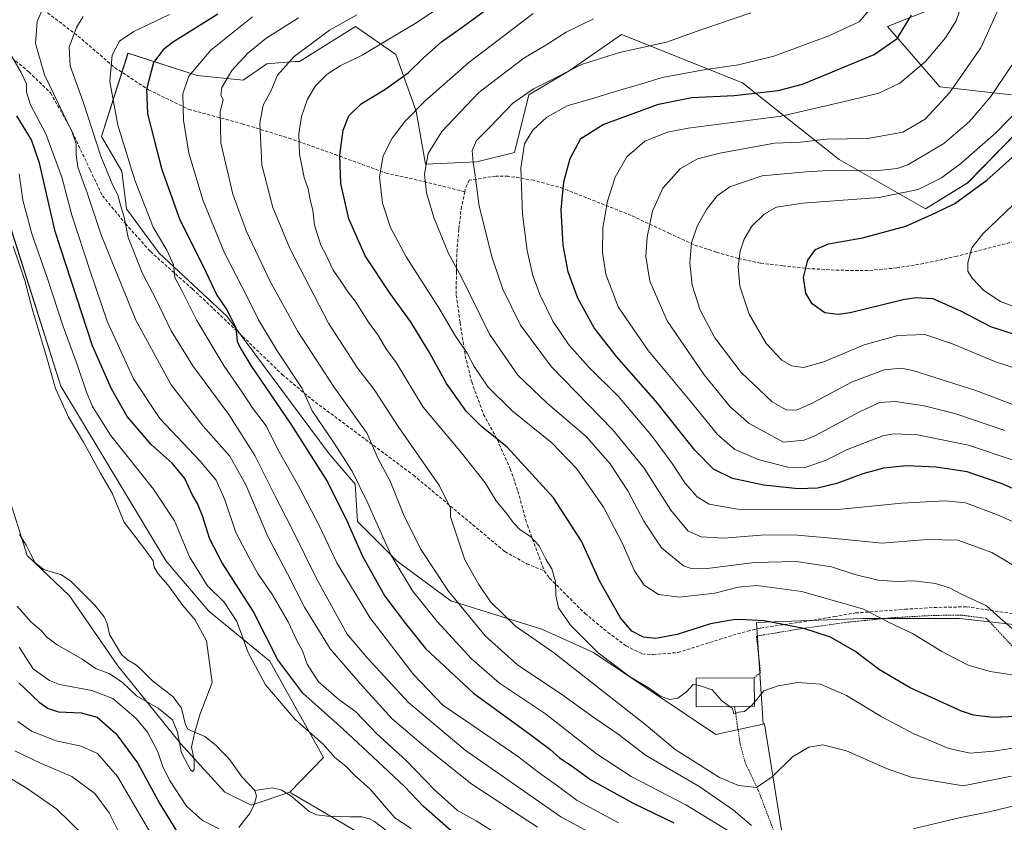
# Model space of a CAD drawing. Units: metres. Extents: x 616771 to 620197, y 4782644 to 4785016.
# Drawn here: x 617484 to 617790, y 4784011 to 4784261 of the extents above; entities that cross this region are included whole.
import ezdxf

# ---------------------------------------------------------------- set-up
doc = ezdxf.new("R2010")
doc.units = ezdxf.units.M
doc.header["$MEASUREMENT"] = 0
doc.linetypes.add('TRAZOS', pattern=[0.75, 0.5, -0.25])
doc.linetypes.add('TRAZOSX2', pattern=[1.5, 1, -0.5])
for name, color, linetype, lineweight in [('Alambrada', 19, 'TRAZOS', 0), ('Arbolado forestal CxS', 92, 'Continuous', 0), ('Corriente natural lineal', 142, 'Continuous', 13), ('Curva de nivel maestra', 36, 'Continuous', 30), ('Curva de nivel normal', 36, 'Continuous', 0), ('Edificación', 1, 'Continuous', 13), ('Edificación Cxs', 1, 'Continuous', 13), ('Pastizal CxS', 92, 'Continuous', 0), ('Prado CxS', 92, 'Continuous', 0), ('Senda', 19, 'TRAZOSX2', 0)]:
    doc.layers.add(name, color=color, linetype=linetype, lineweight=lineweight)

# ---------------------------------------------------------------- blocks, each defined once
blk = doc.blocks.new('*U156')
at = {"layer": 'Arbolado forestal CxS', "color": 92, "linetype": 'Continuous', "lineweight": 0}
for points in [[(617822.2883, 4783847.2041, 415.655), (617753.9537, 4783901.6389, 408.5212), (617721.5231, 4783912.0631, 405.3474), (617697.2003, 4783928.2777, 399.8337), (617674.0367, 4783956.0735, 397.7323), (617645.6267, 4783974.4895, 396.2047), (617593.5931, 4784005.3715, 394.556), (617568.5199, 4784020.1153, 392.0096), (617567.8997, 4784020.4763, 392.0024), (617578.3811, 4784031.3189, 393.5128), (617561.6717, 4784061.2799, 398.7087), (617542.6577, 4784076.8363, 391.238), (617529.4053, 4784092.3927, 391.6168), (617496.6533, 4784146.8371, 391.5054), (617481.0055, 4784196.1035, 391.5925)], [(617807.7537, 4784257.2751, 498.9999), (617785.3289, 4784271.2705, 484.4512), (617753.9693, 4784258.7267, 474.9178), (617770.2767, 4784239.9115, 485.4021), (617792.5185, 4784237.4287, 494.7564)], [(617794.1937, 4784225.7003, 500.2005), (617778.9053, 4784210.0255, 500.8498), (617765.8131, 4784202.0217, 500.8109), (617738.9175, 4784217.3335, 490.5409), (617708.8125, 4784241.1659, 475.3277), (617671.1809, 4784256.2181, 464.8664), (617654.8743, 4784244.9289, 467.1287), (617642.3307, 4784237.4025, 467.4507), (617637.7973, 4784219.4837, 470.1702), (617626.1591, 4784216.5723, 466.1441), (617610.1569, 4784215.8453, 461.0941), (617607.2083, 4784232.3851, 457.2572), (617600.9363, 4784249.9461, 449.1753), (617588.3925, 4784258.7263, 443.4394), (617570.8795, 4784247.8595, 443.2347), (617569.5727, 4784247.7657, 442.8307), (617560.6969, 4784247.1311, 440.0406), (617553.4225, 4784242.0385, 438.6402), (617539.0893, 4784243.4751, 433.0763), (617517.5307, 4784250.4499, 423.1387), (617509.2881, 4784224.4533, 417.2011), (617515.6001, 4784213.6621, 418.7139), (617517.0551, 4784202.0207, 416.5153), (617527.2383, 4784188.1971, 419.5227), (617548.3325, 4784168.5521, 424.9979), (617580.1971, 4784125.8181, 428.0217), (617588.1983, 4784116.3619, 429.5005), (617588.9253, 4784104.7253, 427.2394), (617601.2911, 4784092.3605, 430.5104), (617618.0203, 4784079.9955, 433.6859), (617646.3875, 4784071.2675, 441.0762), (617662.3893, 4784063.9937, 443.6503), (617700.5453, 4784038.4739, 444.0769), (617715.6245, 4784041.8251, 442.2797), (617722.7111, 4783997.7931, 434.2341)]]:
    blk.add_polyline3d(points, dxfattribs=at)
blk = doc.blocks.new('*U162')
at = {"layer": 'Pastizal CxS', "color": 92, "linetype": 'Continuous', "lineweight": 0}
for points in [[(617792.5185, 4784237.4287, 494.7564), (617770.2767, 4784239.9115, 485.4021), (617753.9693, 4784258.7267, 474.9178), (617785.3289, 4784271.2705, 484.4512), (617807.7537, 4784257.2751, 498.9999)], [(617804.6091, 4784071.3943, 460.8224), (617776.3461, 4784074.5395, 457.6101), (617746.2829, 4784074.5393, 452.903), (617713.1521, 4784073.3121, 448.5356), (617715.2013, 4784041.8251, 442.3865), (617715.6245, 4784041.8251, 442.2797), (617700.5453, 4784038.4739, 444.0769), (617700.5453, 4784038.4739, 444.0769), (617662.3893, 4784063.9937, 443.6503), (617646.3875, 4784071.2675, 441.0762), (617618.0203, 4784079.9955, 433.6859), (617601.2911, 4784092.3605, 430.5104), (617588.9253, 4784104.7253, 427.2394), (617588.1983, 4784116.3619, 429.5005), (617580.1971, 4784125.8181, 428.0217), (617548.3325, 4784168.5521, 424.9979), (617527.2383, 4784188.1971, 419.5227), (617517.0551, 4784202.0207, 416.5153), (617515.6001, 4784213.6621, 418.7139), (617509.2881, 4784224.4533, 417.2011), (617517.5307, 4784250.4499, 423.1387), (617539.0893, 4784243.4751, 433.0763), (617553.4225, 4784242.0385, 438.6402), (617560.6969, 4784247.1311, 440.0406), (617569.5727, 4784247.7657, 442.8307), (617570.8795, 4784247.8595, 443.2347), (617588.3925, 4784258.7263, 443.4394), (617600.9363, 4784249.9461, 449.1753), (617607.2083, 4784232.3851, 457.2572), (617610.1569, 4784215.8453, 461.0941), (617626.1591, 4784216.5723, 466.1441), (617637.7973, 4784219.4837, 470.1702), (617642.3307, 4784237.4025, 467.4507), (617654.8743, 4784244.9289, 467.1287), (617671.1809, 4784256.2181, 464.8664), (617708.8125, 4784241.1659, 475.3277), (617738.9175, 4784217.3335, 490.5409), (617765.8131, 4784202.0217, 500.8109), (617778.9053, 4784210.0255, 500.8498), (617794.1937, 4784225.7003, 500.2005)]]:
    blk.add_polyline3d(points, dxfattribs=at)
blk = doc.blocks.new('*U185')
at = {"layer": 'Curva de nivel normal', "color": 36, "linetype": 'Continuous', "lineweight": 0}
blk.add_polyline3d([(617790.51, 4784133.08, 485), (617774.91, 4784138.34, 485), (617765.34, 4784140.72, 485), (617756.47, 4784142.01, 485), (617751.51, 4784141.7, 485), (617745.21, 4784138.84, 485), (617731.54, 4784131.44, 485), (617728.06, 4784129.99, 485), (617721.55, 4784129.44, 485), (617710.88, 4784135.24, 485), (617704.96, 4784140.44, 485), (617696.92, 4784150.35, 485), (617685.41, 4784167.13, 485), (617679.92, 4784179.51, 485), (617678.75, 4784187.16, 485), (617679.11, 4784193.2, 485), (617680.81, 4784201.24, 485), (617683.98, 4784208.44, 485), (617689.4, 4784214.38, 485), (617694.82, 4784217.52, 485), (617701.73, 4784219.34, 485), (617718.73, 4784222.39, 485), (617726.74, 4784222.76, 485), (617734.99, 4784223.64, 485), (617747.83, 4784223.89, 485), (617758.7, 4784225.88, 485), (617765.7, 4784229.91, 485), (617773.3, 4784238.1, 485), (617782.96, 4784252.03, 485), (617788.08, 4784263.29, 485)], dxfattribs=at)
blk = doc.blocks.new('*U194')
at = {"layer": 'Curva de nivel normal', "color": 36, "linetype": 'Continuous', "lineweight": 0}
blk.add_polyline3d([(617792.53, 4784025.52, 440), (617777.47, 4784022.47, 440), (617761.32, 4784025.14, 440), (617753.67, 4784027.86, 440), (617741.21, 4784033.42, 440), (617733.87, 4784035.25, 440), (617729.43, 4784034.54, 440), (617724.42, 4784031.56, 440), (617718.1, 4784025.25, 440), (617713.21, 4784021.97, 440), (617707.54, 4784022.64, 440), (617701.64, 4784025.06, 440), (617687.88, 4784033.78, 440), (617678.82, 4784041.34, 440), (617649.98, 4784064.02, 440), (617638.17, 4784072.14, 440), (617630.35, 4784079.69, 440), (617626.79, 4784085.17, 440), (617622.41, 4784092.83, 440), (617617.96, 4784106.14, 440), (617617.94, 4784108.85, 440), (617614.5, 4784115.86, 440), (617601.58, 4784134.26, 440), (617594.17, 4784145.78, 440), (617589.08, 4784152.36, 440), (617579.9, 4784166.39, 440), (617568.09, 4784189.23, 440), (617562.61, 4784202.42, 440), (617559.23, 4784215.7, 440), (617558.53, 4784228.61, 440), (617559.6, 4784234.27, 440), (617562.03, 4784238.62, 440), (617564.03, 4784243.54, 440), (617569.24, 4784249.38, 440), (617580.24, 4784257.58, 440), (617588.73, 4784262.37, 440)], dxfattribs=at)
blk = doc.blocks.new('*U197')
at = {"layer": 'Curva de nivel normal', "color": 36, "linetype": 'Continuous', "lineweight": 0}
blk.add_polyline3d([(617792.91, 4784071.35, 460), (617789.04, 4784074.68, 460), (617784.8, 4784078.53, 460), (617776.96, 4784082.12, 460), (617773.21, 4784084.05, 460), (617768.88, 4784085.45, 460), (617762.11, 4784086.26, 460), (617756.72, 4784086.04, 460), (617750.9, 4784086.49, 460), (617743.82, 4784088.25, 460), (617736.54, 4784090.6, 460), (617725.54, 4784092.25, 460), (617712.55, 4784091.92, 460), (617697.8, 4784090.09, 460), (617692.48, 4784090.18, 460), (617690.5, 4784090.98, 460), (617683.62, 4784096.51, 460), (617678.08, 4784104.79, 460), (617673.08, 4784114.23, 460), (617667.64, 4784122.68, 460), (617660.18, 4784131.14, 460), (617648.16, 4784141.45, 460), (617638.92, 4784150.21, 460), (617630.04, 4784162.99, 460), (617621.28, 4784180.98, 460), (617617.26, 4784188.12, 460), (617612.71, 4784199.29, 460), (617610.43, 4784206.95, 460), (617609.84, 4784212.78, 460), (617610.93, 4784219.17, 460), (617615.27, 4784226, 460), (617626.73, 4784238.17, 460), (617640.7, 4784248.83, 460), (617647.55, 4784252.9, 460), (617653.97, 4784256.9, 460), (617662.42, 4784261.13, 460)], dxfattribs=at)
blk = doc.blocks.new('*U208')
at = {"layer": 'Curva de nivel normal', "color": 36, "linetype": 'Continuous', "lineweight": 0}
blk.add_polyline3d([(617796.66, 4784056.38, 455), (617785.86, 4784058.03, 455), (617779.02, 4784060.04, 455), (617770.84, 4784064.33, 455), (617761.72, 4784069.84, 455), (617754.26, 4784073.42, 455), (617746.47, 4784077.48, 455), (617727.27, 4784082.92, 455), (617713.28, 4784084.8, 455), (617707.43, 4784084.26, 455), (617700.21, 4784082.46, 455), (617689.18, 4784081.16, 455), (617682.66, 4784081.98, 455), (617678.24, 4784084.88, 455), (617675.16, 4784089.42, 455), (617671.3, 4784098.34, 455), (617665.5, 4784109.15, 455), (617657.28, 4784121.13, 455), (617649.5, 4784129.22, 455), (617637.15, 4784139.12, 455), (617629.66, 4784146.53, 455), (617625.33, 4784152.95, 455), (617623.09, 4784157.04, 455), (617619.47, 4784162.42, 455), (617614.27, 4784171.22, 455), (617604.14, 4784187.08, 455), (617599.21, 4784196.15, 455), (617596.74, 4784203.7, 455), (617595.81, 4784211.98, 455), (617597, 4784218.43, 455), (617599.77, 4784224, 455), (617603.76, 4784229.27, 455), (617610.06, 4784235.63, 455), (617623.66, 4784247.52, 455), (617643.62, 4784262.74, 455)], dxfattribs=at)
blk = doc.blocks.new('*U213')
at = {"layer": 'Curva de nivel normal', "color": 36, "linetype": 'Continuous', "lineweight": 0}
for points in [[(617483.68, 4784212.88, 395), (617484.82, 4784204.73, 395), (617487.66, 4784193.92, 395), (617492.37, 4784180.66, 395), (617497.35, 4784165.4, 395), (617501.73, 4784153.52, 395), (617504.51, 4784145.27, 395), (617506.43, 4784140.5, 395), (617512.09, 4784131.62, 395), (617525.48, 4784114.74, 395), (617531.96, 4784104.9, 395), (617536.67, 4784093.7, 395), (617542.29, 4784084.73, 395), (617547.43, 4784079.58, 395), (617551.36, 4784073.6, 395), (617554.95, 4784063.93, 395), (617560.3, 4784053.89, 395), (617569.54, 4784043.08, 395), (617578.24, 4784035.43, 395), (617581.94, 4784031.34, 395), (617585.36, 4784028.65, 395), (617588.02, 4784025.85, 395), (617592.92, 4784021.44, 395), (617600.63, 4784012.52, 395), (617605.72, 4784009.2, 395)], [(617545.94, 4784009.08, 395), (617540.76, 4784011.72, 395), (617535.69, 4784016.14, 395), (617530.41, 4784024.25, 395), (617528.27, 4784028.67, 395), (617526.83, 4784033.02, 395), (617523.59, 4784039.21, 395), (617520.12, 4784043.4, 395), (617512.76, 4784049.64, 395), (617506.3, 4784052.15, 395), (617496.22, 4784054.04, 395), (617493.06, 4784055.27, 395), (617488.04, 4784058.88, 395), (617483.67, 4784065.62, 395)]]:
    blk.add_polyline3d(points, dxfattribs=at)
blk = doc.blocks.new('*U214')
at = {"layer": 'Curva de nivel normal', "color": 36, "linetype": 'Continuous', "lineweight": 0}
blk.add_polyline3d([(617670.22, 4784011.02, 420), (617657.36, 4784017.96, 420), (617651.21, 4784022.53, 420), (617645.56, 4784026.54, 420), (617638.74, 4784031.71, 420), (617627.61, 4784039.41, 420), (617615.56, 4784047.6, 420), (617606.38, 4784057.17, 420), (617592.82, 4784074.9, 420), (617582.57, 4784091.84, 420), (617577.22, 4784103.1, 420), (617570.7, 4784115.64, 420), (617564.14, 4784127.17, 420), (617560.53, 4784134.47, 420), (617556.16, 4784140.23, 420), (617553.03, 4784144.99, 420), (617547.46, 4784153.06, 420), (617538.98, 4784167.24, 420), (617534.42, 4784176.34, 420), (617532.12, 4784180.61, 420), (617531.73, 4784184.57, 420), (617529.61, 4784189.1, 420), (617525.35, 4784196.26, 420), (617519.68, 4784210.89, 420), (617514.4, 4784228.02, 420), (617511.89, 4784241.55, 420), (617512.58, 4784249.83, 420), (617514.9, 4784254.16, 420), (617519.34, 4784257.12, 420), (617530.4, 4784262.44, 420)], dxfattribs=at)
blk = doc.blocks.new('*U215')
at = {"layer": 'Curva de nivel normal', "color": 36, "linetype": 'Continuous', "lineweight": 0}
blk.add_polyline3d([(617800.07, 4784087.02, 465), (617786.47, 4784095.06, 465), (617775.87, 4784098.9, 465), (617766.31, 4784099.08, 465), (617752.29, 4784097.96, 465), (617737.69, 4784099.47, 465), (617724.72, 4784100.6, 465), (617714.59, 4784100.49, 465), (617702.88, 4784099.56, 465), (617695.98, 4784099.93, 465), (617691.91, 4784101.76, 465), (617686.53, 4784108.2, 465), (617678.2, 4784121.3, 465), (617668.36, 4784133.36, 465), (617649.36, 4784152.79, 465), (617639.68, 4784165.79, 465), (617634.19, 4784177.01, 465), (617630.84, 4784186.76, 465), (617626.89, 4784202.84, 465), (617625.54, 4784213.06, 465), (617624.93, 4784216.39, 465), (617624.68, 4784220.17, 465), (617626.04, 4784223.28, 465), (617630.23, 4784227.45, 465), (617637.23, 4784234.74, 465), (617643.72, 4784239.34, 465), (617650.64, 4784242.74, 465), (617658.72, 4784246.88, 465), (617670.5, 4784250.65, 465), (617685.16, 4784253.82, 465), (617696.14, 4784257.75, 465), (617711.36, 4784262.96, 465)], dxfattribs=at)
blk = doc.blocks.new('*U216')
at = {"layer": 'Curva de nivel normal', "color": 36, "linetype": 'Continuous', "lineweight": 0}
blk.add_polyline3d([(617798.37, 4784035.04, 445), (617786.93, 4784033.26, 445), (617779.66, 4784032.65, 445), (617773.09, 4784034.12, 445), (617762.18, 4784038.67, 445), (617752, 4784044.04, 445), (617741.18, 4784050.58, 445), (617733.08, 4784054.07, 445), (617726.06, 4784054.6, 445), (617719.95, 4784053.56, 445), (617715.48, 4784052, 445), (617712.5315, 4784048.5015, 445)], dxfattribs=at)
blk = doc.blocks.new('*U219')
at = {"layer": 'Curva de nivel normal', "color": 36, "linetype": 'Continuous', "lineweight": 0}
blk.add_polyline3d([(617483.06, 4784078.4, 390), (617487.3, 4784073.54, 390), (617490.7, 4784070.65, 390), (617492.17, 4784068.85, 390), (617495.44, 4784066.38, 390), (617503.23, 4784061.85, 390), (617507.67, 4784058.84, 390), (617511.62, 4784057.45, 390), (617515.77, 4784054.61, 390), (617520.14, 4784050.45, 390), (617526.92, 4784046.67, 390), (617531.37, 4784043.02, 390), (617532.94, 4784039.23, 390), (617534.14, 4784032.74, 390), (617537.01, 4784027.47, 390), (617537.61, 4784026.94, 390), (617538.13, 4784027.56, 390), (617538.13, 4784030.63, 390), (617537.33, 4784034.53, 390), (617538.28, 4784038.86, 390), (617539.88, 4784044.53, 390), (617543.72, 4784054.67, 390), (617542, 4784067.65, 390), (617538.38, 4784074.27, 390), (617534.64, 4784078.64, 390), (617529.98, 4784085.02, 390), (617526.95, 4784088.42, 390), (617525.72, 4784090.49, 390), (617525.33, 4784092.51, 390), (617522.95, 4784095.85, 390), (617516.32, 4784104.52, 390), (617512.59, 4784113.51, 390), (617509.01, 4784119.76, 390), (617503.67, 4784129.36, 390), (617499.04, 4784137.15, 390), (617495, 4784146.07, 390), (617492.22, 4784155.66, 390), (617487.88, 4784170.14, 390), (617485.39, 4784179.64, 390), (617481.81, 4784190.4, 390)], dxfattribs=at)
blk = doc.blocks.new('*U221')
at = {"layer": 'Curva de nivel normal', "color": 36, "linetype": 'Continuous', "lineweight": 0}
blk.add_polyline3d([(617809.17, 4784097.34, 470), (617788.69, 4784106.63, 470), (617778.2, 4784110.56, 470), (617771.92, 4784111.17, 470), (617758.28, 4784110.39, 470), (617738.47, 4784108.46, 470), (617722.76, 4784108.39, 470), (617707.22, 4784108.57, 470), (617698.45, 4784110.07, 470), (617694.69, 4784112.39, 470), (617690.9, 4784116.73, 470), (617686.97, 4784122.74, 470), (617680.52, 4784131.5, 470), (617670.12, 4784143.75, 470), (617660.92, 4784152.88, 470), (617654.73, 4784159.68, 470), (617649.78, 4784167.06, 470), (617645.76, 4784175.38, 470), (617643.6, 4784181.22, 470), (617641.79, 4784189.07, 470), (617640.33, 4784200.3, 470), (617639.78, 4784214.61, 470), (617640.92, 4784222.17, 470), (617643.56, 4784226.5, 470), (617647.94, 4784230.48, 470), (617654.24, 4784234.06, 470), (617662.9, 4784236.49, 470), (617670.22, 4784238.83, 470), (617677.19, 4784240.8, 470), (617683.86, 4784242.81, 470), (617697.41, 4784245.36, 470), (617707.62, 4784246.73, 470), (617718.62, 4784249.5, 470), (617735.68, 4784255.83, 470), (617745.15, 4784260.16, 470), (617748.15, 4784263.7, 470)], dxfattribs=at)
blk = doc.blocks.new('*U223')
at = {"layer": 'Curva de nivel normal', "color": 36, "linetype": 'Continuous', "lineweight": 0}
for points in [[(617483.27, 4784042.54, 405), (617487.52, 4784039.46, 405), (617495.19, 4784036.54, 405), (617502.92, 4784034.83, 405), (617508.04, 4784032.53, 405), (617514.27, 4784025.41, 405), (617524.62, 4784007.71, 405)], [(617637.13, 4784004.56, 405), (617625.94, 4784011.59, 405), (617620.14, 4784014.82, 405), (617613.06, 4784021.17, 405), (617604.03, 4784030.52, 405), (617595.08, 4784038.61, 405), (617588.45, 4784045.56, 405), (617583.16, 4784049.37, 405), (617576.78, 4784054.85, 405), (617573.26, 4784060.33, 405), (617571.86, 4784064.45, 405), (617570.3, 4784067.32, 405), (617567.37, 4784073.52, 405), (617562.28, 4784082.22, 405), (617558.06, 4784088.37, 405), (617555.15, 4784093.61, 405), (617551.13, 4784101.29, 405), (617547.64, 4784111.42, 405), (617544.96, 4784117.59, 405), (617539.99, 4784123.53, 405), (617527.44, 4784136.78, 405), (617519.26, 4784149.06, 405), (617511.04, 4784167.04, 405), (617505.76, 4784182.62, 405), (617500.08, 4784200, 405), (617496.95, 4784211.82, 405), (617491.94, 4784225.32, 405), (617487.21, 4784234.38, 405), (617485.95, 4784238.3, 405), (617485.92, 4784240.83, 405), (617484.27, 4784244.39, 405), (617481.02, 4784249.93, 405)]]:
    blk.add_polyline3d(points, dxfattribs=at)
blk = doc.blocks.new('*U226')
at = {"layer": 'Curva de nivel normal', "color": 36, "linetype": 'Continuous', "lineweight": 0}
blk.add_polyline3d([(617806.53, 4784135.97, 490), (617781.44, 4784145.47, 490), (617761.87, 4784151.74, 490), (617758.21, 4784152.37, 490), (617752.87, 4784151.92, 490), (617742.79, 4784148.11, 490), (617730.87, 4784141.69, 490), (617725.59, 4784139.4, 490), (617722.4, 4784139.48, 490), (617718, 4784141.97, 490), (617708.42, 4784151.05, 490), (617700.23, 4784161.88, 490), (617695.65, 4784170.5, 490), (617693.11, 4784178.28, 490), (617692.39, 4784185.14, 490), (617692.96, 4784191.42, 490), (617694.72, 4784196.61, 490), (617697.65, 4784201.76, 490), (617700.98, 4784206.06, 490), (617704.88, 4784208.86, 490), (617714.93, 4784212.21, 490), (617728.62, 4784213.54, 490), (617737.38, 4784214.05, 490), (617750.18, 4784213.85, 490), (617756.98, 4784214.55, 490), (617760.26, 4784215.68, 490), (617771.46, 4784222.26, 490), (617779.43, 4784229.19, 490), (617786.12, 4784236.92, 490), (617792.64, 4784246.72, 490)], dxfattribs=at)
blk = doc.blocks.new('*U228')
at = {"layer": 'Curva de nivel normal', "color": 36, "linetype": 'Continuous', "lineweight": 0}
blk.add_polyline3d([(617780.37, 4784275.24, 480), (617775.3, 4784260.49, 480), (617772.01, 4784255.19, 480), (617765.79, 4784247.79, 480), (617757.79, 4784241.12, 480), (617751.29, 4784237.97, 480), (617741.94, 4784235.68, 480), (617720.88, 4784230.85, 480), (617691.86, 4784227.05, 480), (617685.52, 4784225.81, 480), (617678.38, 4784223.08, 480), (617672.8, 4784218.2, 480), (617669.22, 4784211.81, 480), (617666.79, 4784204.34, 480), (617665.35, 4784196.12, 480), (617665.21, 4784188.45, 480), (617666.26, 4784181.68, 480), (617670.08, 4784171.48, 480), (617679.49, 4784157.89, 480), (617692.4, 4784142.41, 480), (617701.02, 4784131.79, 480), (617706.43, 4784127.07, 480), (617713.72, 4784124.02, 480), (617722.88, 4784121.61, 480), (617728.31, 4784121.51, 480), (617734.88, 4784123.77, 480), (617741.22, 4784127.04, 480), (617752.45, 4784131.38, 480), (617755.89, 4784132.03, 480), (617763.34, 4784131.68, 480), (617779.17, 4784128.5, 480), (617793.42, 4784123.74, 480)], dxfattribs=at)
blk = doc.blocks.new('*U238')
at = {"layer": 'Curva de nivel normal', "color": 36, "linetype": 'Continuous', "lineweight": 0}
for points in [[(617795.47, 4784016.81, 435), (617785.65, 4784014.39, 435), (617776.25, 4784012.53, 435), (617761.99, 4784009.12, 435)], [(617711.57, 4784010.15, 435), (617706, 4784014.96, 435), (617695.5, 4784022.2, 435), (617684.88, 4784028.44, 435), (617678.62, 4784032.02, 435), (617670.13, 4784038.52, 435), (617661.5, 4784044.48, 435), (617652.2, 4784051.22, 435), (617638.9, 4784060.08, 435), (617628.72, 4784069.16, 435), (617617.26, 4784083.1, 435), (617608.59, 4784096.21, 435), (617603.44, 4784106.73, 435), (617599.16, 4784117.24, 435), (617595.35, 4784124.46, 435), (617591.97, 4784132.14, 435), (617581.64, 4784146.66, 435), (617570.36, 4784163.85, 435), (617561.81, 4784179.4, 435), (617554.45, 4784194.92, 435), (617550.15, 4784206.5, 435), (617546.45, 4784222.56, 435), (617546.24, 4784232.14, 435), (617547.17, 4784236.02, 435), (617546.44, 4784237.34, 435), (617546.74, 4784239.77, 435), (617549.89, 4784245.01, 435), (617554.74, 4784250.28, 435), (617560.45, 4784254.96, 435), (617570.57, 4784261.37, 435)]]:
    blk.add_polyline3d(points, dxfattribs=at)
blk = doc.blocks.new('*U239')
at = {"layer": 'Curva de nivel normal', "color": 36, "linetype": 'Continuous', "lineweight": 0}
blk.add_polyline3d([(617556.24, 4784261.75, 430), (617543.27, 4784251.34, 430), (617536.49, 4784243.29, 430), (617534.65, 4784237.71, 430), (617534.83, 4784229.57, 430), (617536.47, 4784219.35, 430), (617540.89, 4784204.45, 430), (617547.59, 4784188.32, 430), (617554.7, 4784174.44, 430), (617558.16, 4784167.42, 430), (617564.01, 4784157.8, 430), (617571.72, 4784146.05, 430), (617574.85, 4784139.13, 430), (617581.49, 4784129.38, 430), (617587.3, 4784120.36, 430), (617592.22, 4784110.47, 430), (617599.34, 4784094.3, 430), (617606.08, 4784083.17, 430), (617613.77, 4784073.62, 430), (617624.43, 4784062, 430), (617633.13, 4784054.42, 430), (617647.5, 4784044.88, 430), (617663.42, 4784032.41, 430), (617674.19, 4784025.38, 430), (617691.16, 4784016.56, 430), (617704.26, 4784008.64, 430)], dxfattribs=at)
blk = doc.blocks.new('*U240')
at = {"layer": 'Curva de nivel normal', "color": 36, "linetype": 'Continuous', "lineweight": 0}
blk.add_polyline3d([(617807.04, 4784148.06, 495), (617787.61, 4784154.41, 495), (617774.2, 4784160.04, 495), (617765.54, 4784162.9, 495), (617757.21, 4784162.63, 495), (617746.69, 4784159.64, 495), (617734.13, 4784154.38, 495), (617727.77, 4784152.61, 495), (617724.21, 4784153.1, 495), (617721.09, 4784154.88, 495), (617716.2, 4784160.12, 495), (617710.93, 4784169.22, 495), (617708, 4784177.94, 495), (617707.44, 4784184.07, 495), (617708.07, 4784188.77, 495), (617709.31, 4784192.59, 495), (617711.68, 4784196.54, 495), (617715.52, 4784200.33, 495), (617719.39, 4784202.55, 495), (617727.59, 4784203.76, 495), (617751.38, 4784205.56, 495), (617763.54, 4784207.99, 495), (617770.78, 4784211.62, 495), (617776.74, 4784216.07, 495), (617787.65, 4784225.62, 495), (617795.08, 4784233.2, 495)], dxfattribs=at)
blk = doc.blocks.new('*U245')
at = {"layer": 'Curva de nivel normal', "color": 36, "linetype": 'Continuous', "lineweight": 0}
blk.add_polyline3d([(617792.66, 4784171.79, 505), (617789.17, 4784173.15, 505), (617783.96, 4784176.6, 505), (617780.29, 4784180.38, 505), (617778.98, 4784182.56, 505), (617778.95, 4784185.18, 505), (617780.21, 4784189.83, 505), (617783.65, 4784194.2, 505), (617795.36, 4784205.42, 505)], dxfattribs=at)
blk = doc.blocks.new('*U248')
at = {"layer": 'Curva de nivel maestra', "color": 36, "linetype": 'Continuous', "lineweight": 30}
for points in [[(617483.57, 4784054.51, 400), (617489.82, 4784048.58, 400), (617492.45, 4784046.67, 400), (617495.92, 4784045.52, 400), (617502.92, 4784045.24, 400), (617507.93, 4784043.84, 400), (617513.73, 4784038.79, 400), (617520.48, 4784029.66, 400), (617527.46, 4784016.94, 400), (617534.06, 4784006.15, 400)], [(617619.09, 4784007.66, 400), (617609.51, 4784016.04, 400), (617603.64, 4784022.3, 400), (617596.82, 4784028.59, 400), (617584.53, 4784040.17, 400), (617572, 4784051.37, 400), (617564.13, 4784061.74, 400), (617556.54, 4784076.78, 400), (617546.82, 4784091.86, 400), (617543, 4784099.26, 400), (617540.75, 4784106.49, 400), (617539.17, 4784110.35, 400), (617537.5, 4784113.16, 400), (617535.18, 4784118.12, 400), (617531.28, 4784122.88, 400), (617524.75, 4784128.69, 400), (617517.27, 4784137.42, 400), (617512.41, 4784146.01, 400), (617506.47, 4784159.36, 400), (617494.82, 4784194.93, 400), (617489.94, 4784216.18, 400), (617487.44, 4784223.45, 400), (617482.95, 4784230.9, 400)]]:
    blk.add_polyline3d(points, dxfattribs=at)
blk = doc.blocks.new('*U254')
at = {"layer": 'Curva de nivel maestra', "color": 36, "linetype": 'Continuous', "lineweight": 30}
blk.add_polyline3d([(617798.53, 4784044.28, 450), (617786.84, 4784043.76, 450), (617780.76, 4784044.45, 450), (617776.97, 4784045.76, 450), (617761.05, 4784052.98, 450), (617751.46, 4784058.56, 450), (617743.74, 4784064.34, 450), (617736.24, 4784068.69, 450), (617727.96, 4784071.44, 450), (617715.55, 4784073.84, 450), (617709.87, 4784074.16, 450), (617706.5, 4784074.22, 450), (617698.87, 4784072.86, 450), (617688.48, 4784069.56, 450), (617681.71, 4784068.32, 450), (617678.01, 4784068.79, 450), (617674.39, 4784070.58, 450), (617670.85, 4784074.72, 450), (617664.31, 4784086.24, 450), (617658.68, 4784098.57, 450), (617650.02, 4784112.05, 450), (617635.58, 4784127.87, 450), (617627.62, 4784134.25, 450), (617622.77, 4784139.06, 450), (617616.71, 4784147.66, 450), (617611.08, 4784157.8, 450), (617605.49, 4784166.92, 450), (617599.09, 4784175.61, 450), (617591.35, 4784187.32, 450), (617586.24, 4784198.86, 450), (617583.83, 4784209.88, 450), (617583.49, 4784218.64, 450), (617584.48, 4784226.46, 450), (617586.29, 4784230.92, 450), (617590.14, 4784234.65, 450), (617597.51, 4784239.14, 450), (617604.72, 4784244.24, 450), (617609.39, 4784248.85, 450), (617615.1, 4784253.96, 450), (617621.56, 4784258.48, 450), (617635.56, 4784268.78, 450)], dxfattribs=at)
blk = doc.blocks.new('*U255')
at = {"layer": 'Curva de nivel maestra', "color": 36, "linetype": 'Continuous', "lineweight": 30}
blk.add_polyline3d([(617797.98, 4784161.41, 500), (617786.14, 4784165.26, 500), (617776.97, 4784170.07, 500), (617768.15, 4784173.94, 500), (617762.77, 4784174.34, 500), (617758.87, 4784173.63, 500), (617742.33, 4784169.62, 500), (617738.62, 4784169.07, 500), (617734.46, 4784169.65, 500), (617730.52, 4784172.44, 500), (617728.5, 4784175.73, 500), (617727.82, 4784180.65, 500), (617729.19, 4784186.04, 500), (617731.55, 4784189.38, 500), (617735.57, 4784191.06, 500), (617746.15, 4784192.93, 500), (617759.61, 4784196.64, 500), (617768.72, 4784200.65, 500), (617774.87, 4784203.6, 500), (617784.86, 4784210.87, 500), (617792.71, 4784217.95, 500)], dxfattribs=at)
blk = doc.blocks.new('*U259')
at = {"layer": 'Curva de nivel maestra', "color": 36, "linetype": 'Continuous', "lineweight": 30}
blk.add_polyline3d([(617810.54, 4784107.53, 475), (617789.37, 4784116.51, 475), (617778.76, 4784120.13, 475), (617769.1, 4784121.62, 475), (617759.91, 4784121.99, 475), (617752.7, 4784121.28, 475), (617746.3, 4784119.55, 475), (617738.18, 4784116.58, 475), (617732.15, 4784115.09, 475), (617726.18, 4784114.93, 475), (617715.41, 4784116.07, 475), (617705.75, 4784118.1, 475), (617699.79, 4784120.95, 475), (617693.94, 4784126.94, 475), (617681.84, 4784142.13, 475), (617669.62, 4784156.06, 475), (617662.66, 4784164.97, 475), (617657.51, 4784174.18, 475), (617654.52, 4784182.4, 475), (617652.97, 4784190.72, 475), (617652.36, 4784201.72, 475), (617653.24, 4784210.38, 475), (617655.14, 4784217.67, 475), (617658.44, 4784223.82, 475), (617665.49, 4784228.19, 475), (617682.7, 4784234.58, 475), (617693.09, 4784236.6, 475), (617706.2, 4784237.22, 475), (617719.95, 4784238.82, 475), (617727.54, 4784240.73, 475), (617735.61, 4784244.11, 475), (617749.76, 4784249.98, 475), (617756.98, 4784254.94, 475), (617761.47, 4784262.27, 475)], dxfattribs=at)

msp = doc.modelspace()

# ---------------------------------------------------------------- linework, layer by layer
at = {"layer": 'Alambrada', "color": 19, "linetype": 'TRAZOS', "lineweight": 0}
for points in [[(617794.25, 4784064.38, 457.72), (617784.8, 4784074.55, 459.2), (617776.9, 4784075.61, 458.29), (617767.9, 4784075.5, 457.13), (617755.42, 4784074.77, 455.51), (617740.73, 4784073.32, 452.61), (617726.14, 4784071.23, 449.67), (617713.16, 4784069.06, 448.14), (617714.44, 4784057.81, 445.71), (617712.48, 4784056.11, 445.45)], [(617706.37, 4784047.19, 444.94), (617708.07, 4784035.49, 443.73), (617709.67, 4784029.68, 442.34), (617713.75, 4784021.06, 439.66), (617718.9, 4784007.55, 436.56), (617721.83, 4783997.01, 434.33), (617726.67, 4783985.68, 431.63), (617730.98, 4783974.63, 428.54), (617734.32, 4783961.87, 423.33), (617735.82, 4783955.16, 420.95), (617738.6, 4783952.5, 419.78), (617744.82, 4783948.89, 418.23), (617757.14, 4783941.77, 415.47), (617770.44, 4783934.71, 413.89), (617779.03, 4783931, 411.8), (617784.03, 4783929.86, 410.56), (617789.1, 4783929.46, 409.62), (617794.62, 4783929.76, 409.62)]]:
    msp.add_polyline3d(points, dxfattribs=at)
at = {"layer": 'Arbolado forestal CxS', "color": 92, "linetype": 'Continuous', "lineweight": 0}
for points in [[(617807.75, 4784257.28, 499), (617785.33, 4784271.27, 484.45), (617753.97, 4784258.73, 474.92), (617770.28, 4784239.91, 485.4), (617792.52, 4784237.43, 494.76)], [(617794.19, 4784225.7, 500.2), (617778.91, 4784210.03, 500.85), (617765.81, 4784202.02, 500.81), (617738.92, 4784217.33, 490.54), (617708.81, 4784241.17, 475.33), (617671.18, 4784256.22, 464.87), (617654.87, 4784244.93, 467.13), (617642.33, 4784237.4, 467.45), (617637.8, 4784219.48, 470.17), (617626.16, 4784216.57, 466.14), (617610.16, 4784215.85, 461.09), (617607.21, 4784232.39, 457.26), (617600.94, 4784249.95, 449.18), (617588.39, 4784258.73, 443.44), (617570.88, 4784247.86, 443.23), (617569.57, 4784247.77, 442.83), (617560.7, 4784247.13, 440.04), (617553.42, 4784242.04, 438.64), (617539.09, 4784243.48, 433.08), (617517.53, 4784250.45, 423.14), (617509.29, 4784224.45, 417.2), (617515.6, 4784213.66, 418.71), (617517.06, 4784202.02, 416.52), (617527.24, 4784188.2, 419.52), (617548.33, 4784168.55, 425), (617580.2, 4784125.82, 428.02), (617588.2, 4784116.36, 429.5), (617588.93, 4784104.73, 427.24), (617601.29, 4784092.36, 430.51), (617618.02, 4784080, 433.69), (617646.39, 4784071.27, 441.08), (617662.39, 4784063.99, 443.65), (617700.55, 4784038.47, 444.08), (617715.62, 4784041.83, 442.28)], [(617481.01, 4784196.1, 391.59), (617496.65, 4784146.84, 391.51), (617529.41, 4784092.39, 391.62), (617542.66, 4784076.84, 391.24), (617561.67, 4784061.28, 398.71), (617578.38, 4784031.32, 393.51), (617567.9, 4784020.48, 392)], [(617479.85, 4784114.29, 385.81), (617486.19, 4784094.12, 386.49), (617499.33, 4784081.62, 387.77), (617514.41, 4784059.84, 389.34), (617533.87, 4784035.69, 390.06), (617547.64, 4784020.55, 393.05), (617555.89, 4784016.43, 392.97), (617567.9, 4784020.48, 392), (617568.52, 4784020.12, 392.01), (617593.59, 4784005.37, 394.56), (617645.63, 4783974.49, 396.2), (617575.46, 4783927.51, 440.24), (617542.33, 4783900.8, 432.13), (617509.31, 4783872.99, 451.58), (617485.43, 4783828.82, 459.68), (617481.31, 4783816.72, 464.35), (617495.57, 4783804.65, 469.92), (617494.32, 4783780.82, 476.3), (617489.3, 4783720.61, 496.8), (617500.59, 4783686.74, 505.38)], [(617479.85, 4784114.29, 385.81), (617486.19, 4784094.12, 386.49), (617499.33, 4784081.62, 387.77), (617514.41, 4784059.84, 389.34), (617533.87, 4784035.69, 390.06), (617547.64, 4784020.55, 393.05), (617555.89, 4784016.43, 392.97), (617567.9, 4784020.48, 392)], [(617715.62, 4784041.83, 442.28), (617722.71, 4783997.79, 434.23), (617735.94, 4783972.01, 426.13), (617739.69, 4783948.11, 415.64), (617761.5, 4783931.4, 408.68), (617787.54, 4783919.01, 406.4)], [(617567.9, 4784020.48, 392), (617568.52, 4784020.12, 392.01), (617593.59, 4784005.37, 394.56), (617645.63, 4783974.49, 396.2)], [(617567.9, 4784020.48, 392), (617568.52, 4784020.12, 392.01), (617593.59, 4784005.37, 394.56), (617645.63, 4783974.49, 396.2)]]:
    msp.add_polyline3d(points, dxfattribs=at)
at = {"layer": 'Corriente natural lineal', "color": 142, "linetype": 'Continuous', "lineweight": 13}
for points in [[(617557, 4784021, 391.65), (617555.04, 4784023.12, 391.5), (617553.08, 4784025.23, 391.29), (617550.99, 4784028.12, 391.16), (617548.89, 4784031.01, 391.02), (617546.93, 4784033.01, 390.85), (617544.96, 4784035.01, 390.63), (617541.4, 4784037.8, 390.33), (617538.77, 4784038.97, 389.8), (617536.14, 4784040.13, 389.48), (617535.43, 4784041.44, 389.58), (617534.8, 4784044.04, 389.38), (617534.18, 4784046.64, 389.35), (617531.59, 4784050.21, 388.92), (617528.35, 4784052.7, 388.77), (617525.12, 4784055.19, 388.54), (617522.66, 4784057.64, 388.34), (617520.2, 4784060.08, 388.35), (617517.33, 4784061.73, 388.24), (617515.52, 4784063.35, 388.12), (617513.63, 4784066.47, 388.1), (617511.74, 4784069.59, 388.03), (617511, 4784073, 388.1), (617510.09, 4784075.07, 388), (617507.23, 4784078.72, 387.24), (617504.69, 4784081.23, 387.28), (617502.15, 4784083.74, 386.87), (617499.61, 4784086.25, 386.86), (617496.63, 4784088.19, 386.64), (617493.97, 4784088.98, 386.49), (617491.31, 4784089.78, 386.4), (617488.65, 4784091.87, 386.39), (617487.23, 4784094.64, 386.25), (617485.82, 4784097.41, 386.38), (617483.8, 4784100.71, 386.48)], [(617552.07, 4784009.51, 393.75), (617553.72, 4784011.66, 393.33), (617555.38, 4784013.8, 392.61), (617556.85, 4784016.58, 391.95), (617557.55, 4784019.33, 391.67), (617557, 4784021, 391.65)], [(617597.76, 4784008.68, 393.41), (617594.27, 4784011.44, 393.37), (617592.72, 4784012.27, 393.06), (617590.28, 4784012.84, 392.66), (617586.75, 4784012.9, 392.48), (617583.21, 4784012.97, 392.36), (617579.68, 4784013.03, 392.17), (617576.19, 4784013.47, 391.9), (617573.77, 4784014.61, 391.9), (617570.99, 4784017, 391.99), (617568.21, 4784019.4, 392.1), (617565.17, 4784021.21, 392.07), (617562.39, 4784021.82, 391.93), (617559.69, 4784021.41, 391.79), (617557, 4784021, 391.65)]]:
    msp.add_polyline3d(points, dxfattribs=at)
at = {"layer": 'Curva de nivel maestra', "color": 36, "linetype": 'Continuous', "lineweight": 30}
msp.add_polyline3d([(617545.5, 4784262.59, 425), (617531.43, 4784253.69, 425), (617528.47, 4784251.48, 425), (617525.52, 4784247.5, 425), (617523.33, 4784239.09, 425), (617523.56, 4784231.51, 425), (617525.78, 4784223.03, 425), (617528.05, 4784214.22, 425), (617533.63, 4784198.56, 425), (617540.99, 4784183.92, 425), (617545.22, 4784175.15, 425), (617548.26, 4784170.52, 425), (617551.12, 4784165.06, 425), (617551.56, 4784160.84, 425), (617552.35, 4784158.96, 425), (617555.8, 4784153.21, 425), (617568.2, 4784135.03, 425), (617579.63, 4784117.05, 425), (617585.7, 4784104.94, 425), (617590.5, 4784093.91, 425), (617597.49, 4784081.53, 425), (617603.87, 4784072.94, 425), (617610.1, 4784065.26, 425), (617625.06, 4784051.36, 425), (617642.59, 4784038.56, 425), (617648.86, 4784033.92, 425), (617651.85, 4784031.16, 425), (617655.77, 4784028.61, 425), (617661.61, 4784024.36, 425), (617674.74, 4784017.05, 425), (617687.43, 4784010.94, 425)], dxfattribs=at)
at = {"layer": 'Curva de nivel normal', "color": 36, "linetype": 'Continuous', "lineweight": 0}
for points in [[(617694.37, 4784053.89, 445), (617693.5, 4784054, 445), (617691.4, 4784051.77, 445), (617688.65, 4784049.81, 445), (617686.13, 4784049.34, 445), (617683.32, 4784050.35, 445), (617679.4, 4784053.09, 445), (617673.6, 4784056.55, 445), (617663.86, 4784063.91, 445), (617655.3, 4784072.46, 445), (617651.58, 4784077.89, 445), (617650.72, 4784081.69, 445), (617650.63, 4784085.94, 445), (617649.43, 4784090.04, 445), (617647.64, 4784093.03, 445), (617645.51, 4784097.2, 445), (617642.87, 4784100.02, 445), (617639.56, 4784102.18, 445), (617637.42, 4784104.38, 445), (617635.46, 4784107.08, 445), (617632.18, 4784111.14, 445), (617628.72, 4784116.78, 445), (617621.39, 4784126.1, 445), (617609.42, 4784140.29, 445), (617601.03, 4784154.19, 445), (617597.82, 4784158.58, 445), (617595.49, 4784162.44, 445), (617592.4, 4784166.68, 445), (617588.28, 4784173.22, 445), (617586.08, 4784176.02, 445), (617583.6, 4784179.8, 445), (617581.44, 4784182.88, 445), (617579.14, 4784187.76, 445), (617577.59, 4784190.63, 445), (617575.61, 4784196.88, 445), (617575.1, 4784201.6, 445), (617574.26, 4784204.8, 445), (617573.57, 4784208.25, 445), (617572.38, 4784211.69, 445), (617570.89, 4784219, 445), (617570.7, 4784225.33, 445), (617571.56, 4784230.67, 445), (617573.4, 4784236.11, 445), (617575.87, 4784240.21, 445), (617579.54, 4784243.89, 445), (617583.59, 4784246.45, 445), (617590.46, 4784249.82, 445), (617606.93, 4784259.68, 445), (617629.76, 4784274.82, 445)], [(617645.01, 4784009.67, 410), (617624.58, 4784023.06, 410), (617609.67, 4784034.97, 410), (617599.73, 4784043.36, 410), (617590.43, 4784053.64, 410), (617580.46, 4784065.1, 410), (617572.5, 4784078.04, 410), (617567.16, 4784088.44, 410), (617561.09, 4784100.04, 410), (617554.23, 4784116.08, 410), (617549.18, 4784125.08, 410), (617540.9, 4784134.41, 410), (617530.94, 4784147.21, 410), (617519.93, 4784167.34, 410), (617509.28, 4784193.56, 410), (617504.9, 4784206.6, 410), (617501.89, 4784214.95, 410), (617501.42, 4784218.78, 410), (617501.36, 4784222.16, 410), (617500.11, 4784225.83, 410), (617491.53, 4784243.62, 410), (617488.7, 4784253.39, 410), (617489.24, 4784260.3, 410), (617491.8, 4784266.16, 410)], [(617666.99, 4784004.84, 415), (617652.29, 4784012.88, 415), (617637.56, 4784023.09, 415), (617622.5, 4784033.6, 415), (617604.84, 4784048.4, 415), (617592.16, 4784062.1, 415), (617585.74, 4784069.7, 415), (617580.83, 4784078.5, 415), (617576.21, 4784087.03, 415), (617568.66, 4784102.32, 415), (617563.42, 4784112.37, 415), (617557, 4784125.28, 415), (617548.87, 4784138, 415), (617537.74, 4784153.11, 415), (617530.93, 4784164.06, 415), (617526.16, 4784173.95, 415), (617522.02, 4784181.9, 415), (617517.57, 4784193.02, 415), (617516.34, 4784199.43, 415), (617515.12, 4784203.54, 415), (617514.4, 4784206.32, 415), (617512.81, 4784209.23, 415), (617509.08, 4784218.34, 415), (617503.72, 4784235, 415), (617499.56, 4784246.49, 415), (617499.25, 4784252.28, 415), (617501.45, 4784258.4, 415), (617503.58, 4784261.8, 415)], [(617704.81, 4784047.18, 445), (617702.3, 4784049.09, 445), (617699.37, 4784052.35, 445), (617695.43, 4784053.75, 445), (617694.37, 4784053.89, 445)], [(617712.53, 4784048.5, 445), (617711.62, 4784047.42, 445), (617711.4, 4784047.24, 445)], [(617711.4, 4784047.24, 445), (617709.48, 4784045.62, 445), (617707.55, 4784045.37, 445), (617706.07, 4784044.89, 445), (617705.66, 4784046.53, 445), (617704.81, 4784047.18, 445)], [(617482.27, 4784033.35, 410), (617490.12, 4784029.61, 410), (617500.03, 4784025.42, 410), (617507.16, 4784020.08, 410), (617511.71, 4784014.12, 410), (617516.09, 4784005.21, 410)], [(617478.24, 4784026.43, 415), (617485.79, 4784021.9, 415), (617495.35, 4784015.26, 415), (617503.87, 4784006.98, 415)]]:
    msp.add_polyline3d(points, dxfattribs=at)
at = {"layer": 'Edificación', "color": 1, "linetype": 'Continuous', "lineweight": 13}
msp.add_polyline3d([(617706.37, 4784047.19, 444.94), (617694.42, 4784047.09, 444.6), (617694.35, 4784055.98, 445.63), (617712.48, 4784056.11, 445.45), (617712.54, 4784047.25, 444.83), (617706.37, 4784047.19, 444.94)], dxfattribs=at)
at = {"layer": 'Edificación Cxs', "color": 1, "linetype": 'Continuous', "lineweight": 13}
msp.add_polyline3d([(617706.37, 4784047.19, 444.94), (617694.42, 4784047.09, 444.6), (617694.35, 4784055.98, 445.63), (617712.48, 4784056.11, 445.45), (617712.54, 4784047.25, 444.83), (617706.37, 4784047.19, 444.94)], close=True, dxfattribs=at)
at = {"layer": 'Pastizal CxS', "color": 92, "linetype": 'Continuous', "lineweight": 0}
for points in [[(617807.75, 4784257.28, 499), (617785.33, 4784271.27, 484.45), (617753.97, 4784258.73, 474.92), (617770.28, 4784239.91, 485.4), (617792.52, 4784237.43, 494.76)], [(617794.19, 4784225.7, 500.2), (617778.91, 4784210.03, 500.85), (617765.81, 4784202.02, 500.81), (617738.92, 4784217.33, 490.54), (617708.81, 4784241.17, 475.33), (617671.18, 4784256.22, 464.87), (617654.87, 4784244.93, 467.13), (617642.33, 4784237.4, 467.45), (617637.8, 4784219.48, 470.17), (617626.16, 4784216.57, 466.14), (617610.16, 4784215.85, 461.09), (617607.21, 4784232.39, 457.26), (617600.94, 4784249.95, 449.18), (617588.39, 4784258.73, 443.44), (617570.88, 4784247.86, 443.23), (617569.57, 4784247.77, 442.83), (617560.7, 4784247.13, 440.04), (617553.42, 4784242.04, 438.64), (617539.09, 4784243.48, 433.08), (617517.53, 4784250.45, 423.14), (617509.29, 4784224.45, 417.2), (617515.6, 4784213.66, 418.71), (617517.06, 4784202.02, 416.52), (617527.24, 4784188.2, 419.52), (617548.33, 4784168.55, 425), (617580.2, 4784125.82, 428.02), (617588.2, 4784116.36, 429.5), (617588.93, 4784104.73, 427.24), (617601.29, 4784092.36, 430.51), (617618.02, 4784080, 433.69), (617646.39, 4784071.27, 441.08), (617662.39, 4784063.99, 443.65), (617700.55, 4784038.47, 444.08), (617715.62, 4784041.83, 442.28)], [(617804.61, 4784071.39, 460.82), (617776.35, 4784074.54, 457.61), (617746.28, 4784074.54, 452.9), (617713.15, 4784073.31, 448.54), (617715.2, 4784041.83, 442.39), (617715.62, 4784041.83, 442.28)]]:
    msp.add_polyline3d(points, dxfattribs=at)
at = {"layer": 'Prado CxS', "color": 92, "linetype": 'Continuous', "lineweight": 0}
for points in [[(617481.01, 4784196.1, 391.59), (617496.65, 4784146.84, 391.51), (617529.41, 4784092.39, 391.62), (617542.66, 4784076.84, 391.24), (617561.67, 4784061.28, 398.71), (617578.38, 4784031.32, 393.51), (617567.9, 4784020.48, 392), (617555.89, 4784016.43, 392.97), (617555.89, 4784016.43, 392.97), (617547.64, 4784020.55, 393.05), (617533.87, 4784035.69, 390.06), (617514.41, 4784059.84, 389.34), (617499.33, 4784081.62, 387.77), (617486.19, 4784094.12, 386.49), (617479.85, 4784114.29, 385.81)], [(617481.01, 4784196.1, 391.59), (617496.65, 4784146.84, 391.51), (617529.41, 4784092.39, 391.62), (617542.66, 4784076.84, 391.24), (617561.67, 4784061.28, 398.71), (617578.38, 4784031.32, 393.51), (617567.9, 4784020.48, 392)], [(617479.85, 4784114.29, 385.81), (617486.19, 4784094.12, 386.49), (617499.33, 4784081.62, 387.77), (617514.41, 4784059.84, 389.34), (617533.87, 4784035.69, 390.06), (617547.64, 4784020.55, 393.05), (617555.89, 4784016.43, 392.97), (617567.9, 4784020.48, 392)], [(617797.83, 4783937.94, 410.68), (617787.54, 4783919.01, 406.4), (617787.54, 4783919.01, 406.4), (617761.5, 4783931.4, 408.68), (617739.69, 4783948.11, 415.64), (617735.94, 4783972.01, 426.13), (617722.71, 4783997.79, 434.23), (617715.62, 4784041.83, 442.28), (617715.2, 4784041.83, 442.39), (617713.15, 4784073.31, 448.54), (617746.28, 4784074.54, 452.9), (617776.35, 4784074.54, 457.61), (617804.61, 4784071.39, 460.82)], [(617804.61, 4784071.39, 460.82), (617776.35, 4784074.54, 457.61), (617746.28, 4784074.54, 452.9), (617713.15, 4784073.31, 448.54), (617715.2, 4784041.83, 442.39), (617715.62, 4784041.83, 442.28)], [(617715.62, 4784041.83, 442.28), (617722.71, 4783997.79, 434.23), (617735.94, 4783972.01, 426.13), (617739.69, 4783948.11, 415.64), (617761.5, 4783931.4, 408.68), (617787.54, 4783919.01, 406.4)]]:
    msp.add_polyline3d(points, dxfattribs=at)
at = {"layer": 'Senda', "color": 19, "linetype": 'TRAZOSX2', "lineweight": 0}
for points in [[(617419.98, 4784295.13), (617447.5, 4784286.67), (617470.78, 4784277.14), (617485.33, 4784268.41), (617502, 4784255.71), (617513.38, 4784245.92), (617523.96, 4784239.04), (617536.4, 4784232.96), (617553.07, 4784228.46), (617567.62, 4784223.96), (617581.91, 4784218.93), (617597.78, 4784213.11), (617609.69, 4784210.47), (617622.39, 4784207.29)], [(617476.77, 4784252.87), (617486.64, 4784244.6), (617493.42, 4784238.04), (617499.57, 4784227.17), (617505.77, 4784214.04), (617509.56, 4784206.05), (617516.73, 4784197.42), (617524.5, 4784188.7), (617537.62, 4784177.03), (617553.19, 4784162.32), (617565.53, 4784150.46), (617574.66, 4784142.75), (617606.39, 4784119.12), (617634.83, 4784095.38), (617641.64, 4784091.58), (617647.11, 4784089.35)], [(617793.47, 4784191.87), (617775.54, 4784187.22), (617765.17, 4784184.98), (617756.86, 4784183.61), (617747.91, 4784182.79), (617738.9, 4784182.87), (617729.8, 4784183.36), (617721.45, 4784184.29), (617714.41, 4784185.05), (617707.45, 4784186.56), (617700.65, 4784188.54), (617693.56, 4784190.85), (617686.25, 4784194.25), (617674.17, 4784199.93), (617652.99, 4784208.32), (617643.82, 4784210.86), (617635.85, 4784212.15), (617632.02, 4784212.18), (617623.77, 4784210.87), (617622.51, 4784208.11), (617622.39, 4784207.29)], [(617622.39, 4784207.29), (617621.37, 4784202.71), (617620.5, 4784195.63), (617619.96, 4784189.44), (617619.74, 4784182.48), (617619.73, 4784175.14), (617620.91, 4784166.6), (617622.5, 4784156.3), (617624.51, 4784148.16), (617628.24, 4784138.03), (617632.51, 4784130.14), (617636.51, 4784121.1), (617638.9, 4784114.16), (617641.84, 4784103.55), (617647.11, 4784089.35)], [(617647.11, 4784089.35), (617648.76, 4784087.09), (617659.8, 4784076.09), (617666.94, 4784070.22), (617672.54, 4784066.05), (617677.65, 4784063.56), (617681.01, 4784063.34), (617688.67, 4784063.96), (617705.83, 4784069.34), (617710.41, 4784070.64), (617714.46, 4784071.55), (617729.39, 4784073.79), (617737.36, 4784075.15), (617744.01, 4784076.27), (617759.4, 4784077.41), (617768.46, 4784077.98), (617778.56, 4784078.18), (617801.85, 4784074.74)]]:
    msp.add_lwpolyline(points, dxfattribs=at)

# ---------------------------------------------------------------- block references
at = {"layer": 'Arbolado forestal CxS', "color": 92, "linetype": 'Continuous', "lineweight": 0}
msp.add_blockref('*U156', (0, 0), dxfattribs=at)
at = {"layer": 'Curva de nivel maestra', "color": 36, "linetype": 'Continuous', "lineweight": 30}
for name in ['*U255', '*U254', '*U259', '*U248']:
    msp.add_blockref(name, (0, 0), dxfattribs=at)
at = {"layer": 'Curva de nivel normal', "color": 36, "linetype": 'Continuous', "lineweight": 0}
for name in ['*U245', '*U240', '*U226', '*U185', '*U238', '*U194', '*U208', '*U197', '*U215', '*U221', '*U228', '*U219', '*U213', '*U223', '*U214', '*U239', '*U216']:
    msp.add_blockref(name, (0, 0), dxfattribs=at)
at = {"layer": 'Pastizal CxS', "color": 92, "linetype": 'Continuous', "lineweight": 0}
msp.add_blockref('*U162', (0, 0), dxfattribs=at)

doc.saveas('drawing.dxf')
